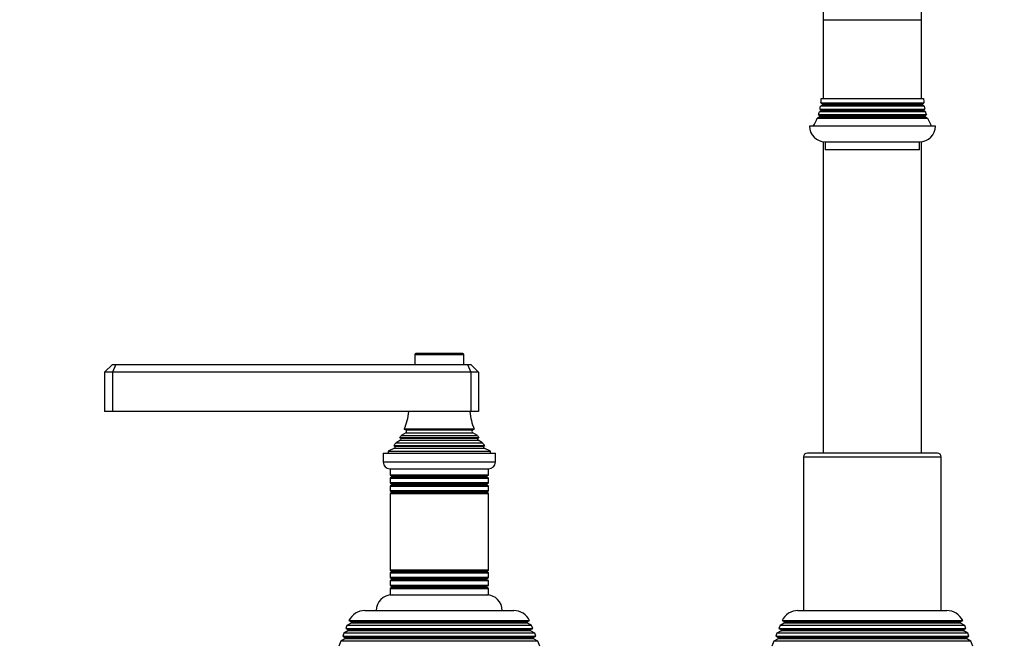
# Model space of a CAD drawing. Units: millimetres. Extents: x -403 to 1753, y 0 to 1379.
# Drawn here: x 482 to 732, y 676 to 833 of the extents above; entities that cross this region are included whole.
import ezdxf
from ezdxf import colors
from ezdxf.entities.mleader import LeaderData, LeaderLine
from ezdxf.math import Vec2, Vec3

# ---------------------------------------------------------------- set-up
doc = ezdxf.new("R2010")
doc.units = ezdxf.units.MM
doc.layers.add('DV1_Défaut', color=7, linetype='Continuous')
doc.layers.add('Défaut', color=7, linetype='Continuous')

# ---------------------------------------------------------------- blocks, each defined once
blk = doc.blocks.new('_DOT')
at = {"color": 0}
blk.add_line((0, 0), (-1, 0), dxfattribs=at)
at = {"color": 0, "const_width": 0.333}
blk.add_lwpolyline([(-0.1665, 0, 1), (0.1665, 0, 1)], format="xyb", close=True, dxfattribs=at)
blk = doc.blocks.new('SE')
at = {"layer": 'DV1_Défaut', "color": 7, "linetype": 'Continuous'}
for p, q in [((685.93, 953.36), (685.93, 833.36)), ((710.93, 833.36), (710.93, 953.36)), ((685.93, 833.36), (710.93, 833.36)), ((685.93, 833.36), (685.93, 813.36)), ((710.93, 813.36), (710.93, 833.36)), ((685.43, 813.36), (711.43, 813.36)), ((685.12, 810.65), (711.74, 810.65)), ((685.12, 810.65), (685.33, 810.53)), ((685.73, 811.69), (685.26, 811.42)), ((711.6, 811.42), (685.26, 811.42)), ((685.33, 810.53), (711.53, 810.53)), ((685.37, 812.24), (711.49, 812.24)), ((685.37, 812.24), (685.73, 812.03)), ((685.73, 812.03), (711.13, 812.03)), ((685.73, 811.69), (711.13, 811.69)), ((711.13, 812.03), (711.49, 812.24)), ((711.6, 811.42), (711.13, 811.69)), ((711.53, 810.53), (711.74, 810.65)), ((685.03, 808.69), (684.41, 808.33)), ((684.41, 808.33), (712.45, 808.33)), ((712.13, 809.21), (684.73, 809.21)), ((684.73, 809.21), (685.03, 809.03)), ((685.33, 810.19), (684.96, 809.97)), ((711.9, 809.97), (684.96, 809.97)), ((685.03, 809.03), (711.83, 809.03)), ((685.03, 808.69), (711.83, 808.69)), ((685.33, 810.19), (711.53, 810.19)), ((711.9, 809.97), (711.53, 810.19)), ((711.83, 809.03), (712.13, 809.21)), ((712.45, 808.33), (711.83, 808.69)), ((714.43, 806.36), (682.43, 806.36)), ((685.93, 802.39), (685.93, 723.36)), ((686.43, 802.36), (710.43, 802.36)), ((686.43, 802.36), (686.43, 800.36)), ((710.43, 800.36), (686.43, 800.36)), ((710.43, 800.36), (710.43, 802.36)), ((710.93, 723.36), (710.93, 802.39)), ((582.18, 748.36), (594.68, 748.36)), ((582.18, 748.36), (582.18, 745.86)), ((594.38, 748.66), (582.48, 748.66)), ((594.68, 745.86), (594.68, 748.36)), ((505.43, 745.86), (503.43, 743.86)), ((505.43, 745.86), (506.26, 745.86)), ((506.26, 745.86), (505.43, 743.86)), ((506.26, 745.86), (595.6, 745.86)), ((595.6, 745.86), (596.43, 745.86)), ((595.6, 745.86), (596.43, 743.86)), ((598.43, 743.86), (596.43, 745.86)), ((503.43, 743.86), (503.43, 733.86)), ((505.43, 743.86), (503.43, 743.86)), ((505.43, 743.86), (505.43, 733.86)), ((596.43, 743.86), (505.43, 743.86)), ((596.43, 743.86), (596.43, 733.86)), ((598.43, 743.86), (596.43, 743.86)), ((598.43, 743.86), (598.43, 733.86)), ((505.43, 733.86), (503.43, 733.86)), ((596.43, 733.86), (505.43, 733.86)), ((598.43, 733.86), (596.43, 733.86)), ((579.93, 728.51), (578.75, 727.83)), ((578.75, 727.83), (598.11, 727.83)), ((597.31, 729.43), (579.55, 729.43)), ((579.55, 729.43), (579.93, 729.21)), ((579.93, 729.21), (596.93, 729.21)), ((579.93, 728.51), (596.93, 728.51)), ((596.93, 729.21), (597.31, 729.43)), ((598.11, 727.83), (596.93, 728.51)), ((576.88, 725.27), (599.98, 725.27)), ((576.88, 725.27), (577.11, 725.1)), ((578.58, 726.6), (577.47, 725.96)), ((577.47, 725.96), (599.39, 725.96)), ((598.48, 727.23), (578.38, 727.23)), ((578.38, 727.23), (578.58, 727.12)), ((578.58, 727.12), (598.28, 727.12)), ((578.58, 726.6), (598.28, 726.6)), ((598.28, 727.12), (598.48, 727.23)), ((599.39, 725.96), (598.28, 726.6)), ((599.75, 725.1), (599.98, 725.27)), ((574.18, 723.36), (602.68, 723.36)), ((574.18, 723.36), (574.18, 721.06)), ((577.05, 724.59), (575.43, 723.86)), ((575.43, 723.86), (601.43, 723.86)), ((575.43, 723.86), (575.43, 723.36)), ((577.05, 724.59), (599.81, 724.59)), ((577.11, 725.1), (599.75, 725.1)), ((601.43, 723.86), (599.81, 724.59)), ((601.43, 723.36), (601.43, 723.86)), ((602.68, 721.06), (602.68, 723.36)), ((714.93, 723.36), (681.93, 723.36)), ((602.68, 721.06), (574.18, 721.06)), ((680.93, 722.36), (715.93, 722.36)), ((680.93, 722.36), (680.93, 683.36)), ((715.93, 683.36), (715.93, 722.36)), ((575.88, 719.36), (600.98, 719.36)), ((575.93, 719.36), (575.93, 717.77)), ((600.93, 717.77), (575.93, 717.77)), ((575.93, 717.77), (576.33, 717.53)), ((600.53, 717.53), (600.93, 717.77)), ((600.93, 717.77), (600.93, 719.36)), ((576.33, 717.19), (575.93, 716.96)), ((575.93, 716.96), (600.93, 716.96)), ((575.93, 716.96), (575.93, 715.77)), ((600.93, 715.77), (575.93, 715.77)), ((575.93, 715.77), (576.33, 715.53)), ((576.33, 715.19), (575.93, 714.96)), ((576.33, 717.53), (600.53, 717.53)), ((576.33, 717.19), (600.53, 717.19)), ((576.33, 715.53), (600.53, 715.53)), ((576.33, 715.19), (600.53, 715.19)), ((600.93, 716.96), (600.53, 717.19)), ((600.53, 715.53), (600.93, 715.77)), ((600.93, 714.96), (600.53, 715.19)), ((600.93, 715.77), (600.93, 716.96)), ((575.93, 714.96), (600.93, 714.96)), ((575.93, 714.96), (575.93, 713.8)), ((600.93, 713.8), (575.93, 713.8)), ((575.93, 713.8), (576.38, 713.54)), ((576.38, 713.36), (575.93, 713.1)), ((575.93, 713.1), (600.93, 713.1)), ((575.93, 713.1), (575.93, 693.62)), ((576.38, 713.54), (600.48, 713.54)), ((576.38, 713.36), (600.48, 713.36)), ((600.48, 713.54), (600.93, 713.8)), ((600.93, 713.1), (600.48, 713.36)), ((600.93, 713.8), (600.93, 714.96)), ((600.93, 693.62), (600.93, 713.1)), ((600.93, 693.62), (575.93, 693.62)), ((575.93, 693.62), (576.38, 693.36)), ((576.38, 693.18), (575.93, 692.92)), ((575.93, 692.92), (600.93, 692.92)), ((575.93, 692.92), (575.93, 691.77)), ((576.38, 693.36), (600.48, 693.36)), ((576.38, 693.18), (600.48, 693.18)), ((600.48, 693.36), (600.93, 693.62)), ((600.93, 692.92), (600.48, 693.18)), ((600.93, 691.77), (600.93, 692.92)), ((600.93, 691.77), (575.93, 691.77)), ((575.93, 691.77), (576.33, 691.53)), ((576.33, 691.19), (575.93, 690.96)), ((575.93, 690.96), (600.93, 690.96)), ((575.93, 690.96), (575.93, 689.77)), ((576.33, 691.53), (600.53, 691.53)), ((576.33, 691.19), (600.53, 691.19)), ((600.53, 691.53), (600.93, 691.77)), ((600.93, 690.96), (600.53, 691.19)), ((600.93, 689.77), (600.93, 690.96)), ((600.93, 689.77), (575.93, 689.77)), ((575.93, 689.77), (576.33, 689.53)), ((576.33, 689.19), (575.93, 688.96)), ((575.93, 688.96), (600.93, 688.96)), ((575.93, 688.96), (575.93, 687.36)), ((576.33, 689.53), (600.53, 689.53)), ((576.33, 689.19), (600.53, 689.19)), ((600.53, 689.53), (600.93, 689.77)), ((600.93, 688.96), (600.53, 689.19)), ((600.93, 687.36), (600.93, 688.96)), ((575.93, 687.36), (600.93, 687.36)), ((569.53, 683.36), (607.33, 683.36)), ((679.53, 683.36), (717.33, 683.36)), ((566.03, 680.19), (564.98, 679.58)), ((565.49, 680.84), (611.37, 680.84)), ((565.49, 680.84), (566.08, 680.49)), ((610.83, 680.19), (566.03, 680.19)), ((610.78, 680.49), (566.08, 680.49)), ((610.78, 680.49), (611.37, 680.84)), ((611.88, 679.58), (610.83, 680.19)), ((676.03, 680.19), (674.98, 679.58)), ((675.49, 680.84), (721.37, 680.84)), ((675.49, 680.84), (676.08, 680.49)), ((720.83, 680.19), (676.03, 680.19)), ((720.78, 680.49), (676.08, 680.49)), ((720.78, 680.49), (721.37, 680.84)), ((721.88, 679.58), (720.83, 680.19)), ((565.23, 678.19), (564.2, 677.59)), ((564.98, 679.58), (564.69, 678.85)), ((564.69, 678.85), (612.17, 678.85)), ((564.69, 678.85), (565.23, 678.53)), ((611.88, 679.58), (564.98, 679.58)), ((611.63, 678.53), (565.23, 678.53)), ((611.63, 678.19), (565.23, 678.19)), ((611.63, 678.53), (612.17, 678.85)), ((612.66, 677.59), (611.63, 678.19)), ((612.17, 678.85), (611.88, 679.58)), ((675.23, 678.19), (674.2, 677.59)), ((674.98, 679.58), (674.69, 678.85)), ((674.69, 678.85), (722.17, 678.85)), ((674.69, 678.85), (675.23, 678.53)), ((721.88, 679.58), (674.98, 679.58)), ((721.63, 678.53), (675.23, 678.53)), ((721.63, 678.19), (675.23, 678.19)), ((721.63, 678.53), (722.17, 678.85)), ((722.66, 677.59), (721.63, 678.19)), ((722.17, 678.85), (721.88, 679.58)), ((563.4, 675.57), (562.93, 674.36)), ((564.48, 676.19), (563.4, 675.57)), ((613.46, 675.57), (563.4, 675.57)), ((564.2, 677.59), (563.91, 676.86)), ((563.91, 676.86), (612.95, 676.86)), ((563.91, 676.86), (564.48, 676.53)), ((612.66, 677.59), (564.2, 677.59)), ((612.38, 676.53), (564.48, 676.53)), ((612.38, 676.19), (564.48, 676.19)), ((612.38, 676.53), (612.95, 676.86)), ((613.46, 675.57), (612.38, 676.19)), ((612.95, 676.86), (612.66, 677.59)), ((613.93, 674.36), (613.46, 675.57)), ((673.4, 675.57), (672.93, 674.36)), ((674.48, 676.19), (673.4, 675.57)), ((723.46, 675.57), (673.4, 675.57)), ((674.2, 677.59), (673.91, 676.86)), ((673.91, 676.86), (722.95, 676.86)), ((673.91, 676.86), (674.48, 676.53)), ((722.66, 677.59), (674.2, 677.59)), ((722.38, 676.53), (674.48, 676.53)), ((722.38, 676.19), (674.48, 676.19)), ((722.38, 676.53), (722.95, 676.86)), ((723.46, 675.57), (722.38, 676.19)), ((722.95, 676.86), (722.66, 677.59)), ((723.93, 674.36), (723.46, 675.57))]:
    blk.add_line(p, q, dxfattribs=at)
for centre, radius, start, end in [((671.43, 813.57), 14, 354.5417, 359.1249), ((725.43, 813.57), 14, 180.8751, 185.4583), ((671.43, 813.57), 14, 347.9557, 351.1425), ((685.23, 810.36), 0.2, 300, 60), ((685.63, 811.86), 0.2, 300, 60), ((711.23, 811.86), 0.2, 120, 240), ((711.63, 810.36), 0.2, 120, 240), ((725.43, 813.57), 14, 188.8575, 192.0443), ((671.43, 813.57), 14, 328.9843, 338.0045), ((671.43, 813.57), 14, 341.8165, 345.0987), ((684.93, 808.86), 0.2, 300, 60), ((711.93, 808.86), 0.2, 120, 240), ((725.43, 813.57), 14, 194.9013, 198.1835), ((725.43, 813.57), 14, 201.9955, 211.0157), ((686.43, 806.36), 4, 180, 270), ((710.43, 806.36), 4, 270, 0), ((582.48, 748.36), 0.3, 90, 180), ((594.38, 748.36), 0.3, 0, 90), ((565.75, 735.32), 15, 336.8741, 354.4163), ((611.11, 735.32), 15, 185.5837, 203.1259), ((565.75, 735.32), 15, 327.3759, 330.0524), ((579.73, 728.86), 0.4, 300, 60), ((597.13, 728.86), 0.4, 120, 240), ((611.11, 735.32), 15, 209.9476, 212.6241), ((565.75, 735.32), 15, 317.9087, 321.4029), ((578.43, 726.86), 0.3, 300, 60), ((598.43, 726.86), 0.3, 120, 240), ((611.11, 735.32), 15, 218.5971, 222.0913), ((576.93, 724.86), 0.3, 294.1109, 54.1109), ((599.93, 724.86), 0.3, 125.8891, 245.8891), ((681.93, 722.36), 1, 90, 180), ((714.93, 722.36), 1, 0, 90), ((575.88, 721.06), 1.7, 180, 270), ((600.98, 721.06), 1.7, 270, 0), ((576.23, 717.36), 0.2, 300, 60), ((576.23, 715.36), 0.2, 300, 60), ((600.63, 717.36), 0.2, 120, 240), ((600.63, 715.36), 0.2, 120, 240), ((576.33, 713.45), 0.103, 300, 60), ((600.53, 713.45), 0.103, 120, 240), ((576.33, 693.27), 0.103, 300, 60), ((600.53, 693.27), 0.103, 120, 240), ((576.23, 691.36), 0.2, 300, 60), ((600.63, 691.36), 0.2, 120, 240), ((576.23, 689.36), 0.2, 300, 60), ((600.63, 689.36), 0.2, 120, 240), ((576.43, 683.36), 4, 90, 180), ((600.43, 683.36), 4, 0, 90), ((569.53, 678.86), 4.5, 90, 153.9752), ((607.33, 678.86), 4.5, 26.0248, 90), ((679.53, 678.86), 4.5, 90, 153.9752), ((717.33, 678.86), 4.5, 26.0248, 90), ((565.93, 680.36), 0.2, 300, 40.9087), ((610.93, 680.36), 0.2, 139.0913, 240), ((675.93, 680.36), 0.2, 300, 40.9087), ((720.93, 680.36), 0.2, 139.0913, 240), ((565.13, 678.36), 0.2, 300, 60), ((611.73, 678.36), 0.2, 120, 240), ((675.13, 678.36), 0.2, 300, 60), ((721.73, 678.36), 0.2, 120, 240), ((564.38, 676.36), 0.2, 300, 60), ((612.48, 676.36), 0.2, 120, 240), ((674.38, 676.36), 0.2, 300, 60), ((722.48, 676.36), 0.2, 120, 240)]:
    blk.add_arc(centre, radius, start, end, dxfattribs=at)

msp = doc.modelspace()

# ---------------------------------------------------------------- block references
at = {"layer": 'Défaut'}
msp.add_blockref('SE', (0, 0), dxfattribs=at)

# ---------------------------------------------------------------- leaders
at = {"layer": 'Défaut', "color": 7, "linetype": 'Continuous'}
ml = msp.add_multileader_mtext('Standard', dxfattribs=at)
ml.set_content('{\\pxsm0.9;\\fSolid Edge ISO|b1||i0||c0|p34;\\W1.;11/02/2022\\P}', color=256)
ml.set_leader_properties()
ml.set_arrow_properties(name='DOT')
ml.build(insert=Vec2(0, 0))
ml.multileader.update_dxf_attribs({"leader_type": 0, "dogleg_length": 0, "arrow_head_size": 12})
ctx = ml.context
ctx.base_point, ctx.char_height, ctx.arrow_head_size, ctx.landing_gap_size = Vec3(1316.51, 1371.53), 12, 12, 4.2
notes = []
notes.append((ctx, [(0, (0, 0, 0), (0, 0), (1, 0), 1, [])]))
ctx.mtext.insert = Vec3(1318.51, 1377.65)
for ctx, leaders in notes:
    for number, flags, end, landing, length, lines in leaders:
        leader = LeaderData()
        leader.index, (leader.has_last_leader_line, leader.has_dogleg_vector, leader.attachment_direction) = number, flags
        leader.last_leader_point, leader.dogleg_vector, leader.dogleg_length = Vec3(end), Vec3(landing), length
        for number, points, colour, breaks in lines:
            line = LeaderLine()
            line.index, line.vertices, line.color, line.breaks = number, Vec3.list(points), colors.encode_raw_color(colour), breaks
            leader.lines.append(line)
        ctx.leaders.append(leader)

doc.saveas('drawing.dxf')
